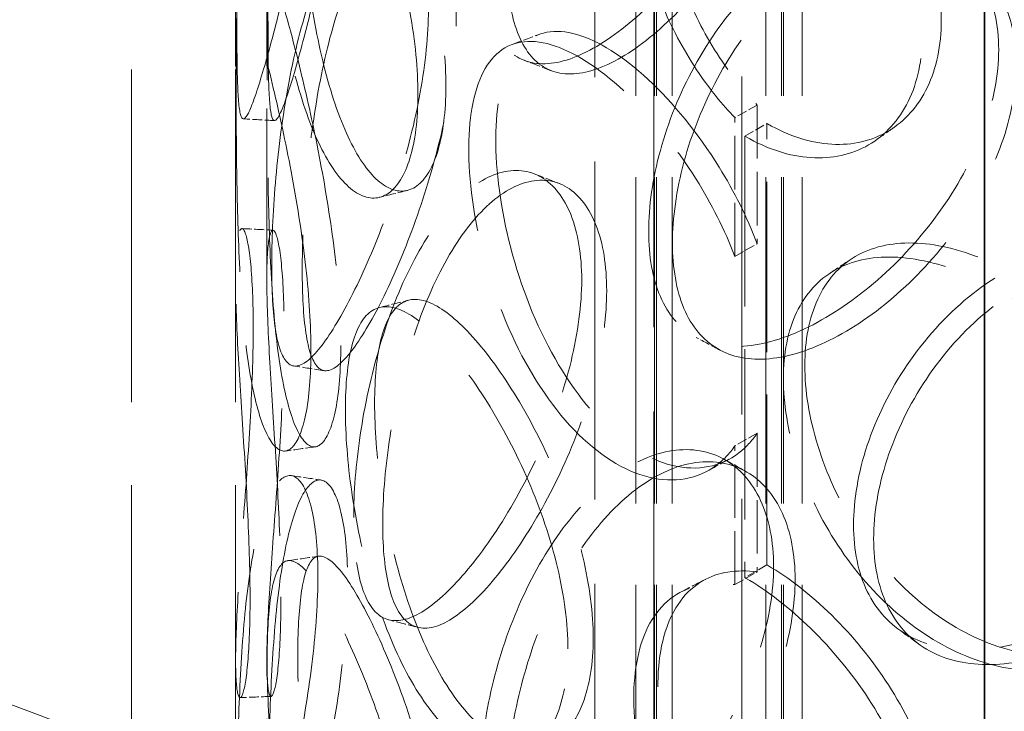
# Model space of a CAD drawing. Units: millimetres. Extents: x 0 to 6300, y 0 to 4455.
# Drawn here: x 4704 to 4798, y 2722 to 2789 of the extents above; entities that cross this region are included whole.
import ezdxf

# ---------------------------------------------------------------- set-up
doc = ezdxf.new("R2010")
doc.units = ezdxf.units.MM
doc.header["$LTSCALE"] = 15
doc.linetypes.add('DASHED', pattern=[0.2068, 0.1655, -0.0413])
doc.layers.add('Hidden (ISO)', color=1, linetype='DASHED', lineweight=18, true_color=0xff0000)
doc.layers.add('Visible (ISO)', color=7, linetype='Continuous', lineweight=35)

msp = doc.modelspace()

# ---------------------------------------------------------------- linework, layer by layer
at = {"layer": 'Hidden (ISO)', "ltscale": 13.09639}
for p, q in [((4773.122, 2669.473), (4773.122, 3730.919)), ((4773.122, 2669.473), (4773.122, 3730.919)), ((4764.637, 3726.02), (4764.637, 2664.574)), ((4758.98, 2661.308), (4758.98, 3722.754))]:
    msp.add_line(p, q, dxfattribs=at)
at = {"layer": 'Hidden (ISO)', "ltscale": 12.894906}
for p, q in [((4714.416, 2591.906), (4714.416, 3081.804)), ((4724.416, 2591.906), (4724.416, 3081.804))]:
    msp.add_line(p, q, dxfattribs=at)
at = {"layer": 'Hidden (ISO)', "ltscale": 12.637009}
for p, q in [((4762.916, 2585.374), (4762.916, 3065.474)), ((4764.716, 2585.374), (4764.716, 3065.474)), ((4764.916, 2585.374), (4764.916, 3065.474)), ((4766.416, 2585.374), (4766.416, 3065.474)), ((4775.416, 2585.374), (4775.416, 3065.474)), ((4776.916, 2585.374), (4776.916, 3065.474)), ((4777.116, 2585.374), (4777.116, 3065.474)), ((4778.916, 2585.374), (4778.916, 3065.474))]:
    msp.add_line(p, q, dxfattribs=at)
at = {"layer": 'Hidden (ISO)', "ltscale": 6.60658}
for p, q in [((4724.416, 2763.756), (4724.416, 2806.259)), ((4727.416, 2763.756), (4727.416, 2806.259)), ((4724.416, 2684.556), (4724.416, 2727.058)), ((4727.416, 2684.556), (4727.416, 2727.058))]:
    msp.add_line(p, q, dxfattribs=at)
at = {"layer": 'Hidden (ISO)', "ltscale": 0.380655}
for p, q in [((4774.586, 2780.497), (4772.447, 2779.283)), ((4773.405, 2777.496), (4775.526, 2778.72)), ((4772.447, 2765.94), (4774.586, 2767.154)), ((4774.586, 2748.924), (4772.447, 2747.71)), ((4772.447, 2734.368), (4774.586, 2735.582)), ((4775.526, 2736.263), (4773.405, 2735.038))]:
    msp.add_line(p, q, dxfattribs=at)
at = {"layer": 'Hidden (ISO)', "ltscale": 2.073867}
for p, q in [((4774.586, 2780.497), (4774.586, 2767.154)), ((4772.447, 2765.94), (4772.447, 2779.283)), ((4774.586, 2748.924), (4774.586, 2735.582)), ((4772.447, 2734.368), (4772.447, 2747.71))]:
    msp.add_line(p, q, dxfattribs=at)
at = {"layer": 'Hidden (ISO)', "ltscale": 6.599655}
for p, q in [((4775.526, 2736.263), (4775.526, 2778.72)), ((4773.405, 2777.496), (4773.405, 2735.038))]:
    msp.add_line(p, q, dxfattribs=at)
at = {"layer": 'Hidden (ISO)', "ltscale": 13.106099}
msp.add_ellipse((4411.083, 2460.45), major_axis=(-540, 0), ratio=0.57735, start_param=3.926991, end_param=5.959747, dxfattribs=at)
at = {"layer": 'Hidden (ISO)', "ltscale": 13.231266}
msp.add_ellipse((4411.083, 2450.652), major_axis=(-540, 0), ratio=0.57735, start_param=3.926991, end_param=6.283185, dxfattribs=at)
at = {"layer": 'Hidden (ISO)', "ltscale": 12.963374}
msp.add_ellipse((4411.083, 2460.45), major_axis=(-512, 0), ratio=0.57735, start_param=3.926991, end_param=6.283185, dxfattribs=at)
at = {"layer": 'Hidden (ISO)', "ltscale": 0.012592}
for centre, major_axis, start_param, end_param in [((4775.526, 2797.092), (11.25, -19.486), 5.497787, 5.502232), ((4773.405, 2795.867), (-11.25, 19.486), 2.356194, 2.360639), ((4775.526, 2717.891), (-11.25, 19.486), 5.493343, 5.497787), ((4773.405, 2716.667), (11.25, -19.486), 2.35175, 2.356194)]:
    msp.add_ellipse(centre, major_axis=major_axis, ratio=0.57735, start_param=start_param, end_param=end_param, dxfattribs=at)
at = {"layer": 'Hidden (ISO)', "ltscale": 12.984149}
msp.add_ellipse((4411.083, 2460.45), major_axis=(-500, 0), ratio=0.57735, start_param=3.926991, end_param=7.068583, dxfattribs=at)
at = {"layer": 'Hidden (ISO)', "ltscale": 11.444736}
for points in [[(4747.974, 2794.861), (4747.974, 2792.456), (4748.274, 2790.347), (4749.458, 2787.025), (4750.342, 2785.813), (4752.633, 2784.447), (4754.04, 2784.291), (4757.233, 2785.03), (4759.018, 2785.924), (4762.72, 2788.609), (4764.635, 2790.399), (4768.273, 2794.614), (4769.994, 2797.038), (4772.914, 2802.184), (4774.111, 2804.905), (4775.739, 2810.265), (4776.168, 2812.904), (4776.168, 2817.713), (4775.739, 2819.883), (4774.111, 2823.409), (4772.914, 2824.764), (4769.994, 2826.42), (4768.273, 2826.719), (4764.635, 2826.185), (4762.72, 2825.351), (4759.018, 2822.666), (4757.233, 2820.816), (4754.04, 2816.396), (4752.633, 2813.829), (4750.342, 2808.393), (4749.458, 2805.529), (4748.274, 2799.964), (4747.974, 2797.266), (4747.974, 2794.861)], [(4724.534, 2788.637), (4724.534, 2786.233), (4724.554, 2784.17), (4724.662, 2781.038), (4724.753, 2779.971), (4725.078, 2778.989), (4725.313, 2779.075), (4725.977, 2780.382), (4726.407, 2781.601), (4727.431, 2784.982), (4728.024, 2787.141), (4729.249, 2792.072), (4729.878, 2794.842), (4730.995, 2800.582), (4731.48, 2803.55), (4732.148, 2809.249), (4732.33, 2811.978), (4732.33, 2816.787), (4732.148, 2818.866), (4731.48, 2822.055), (4730.995, 2823.162), (4729.878, 2824.224), (4729.249, 2824.177), (4728.024, 2822.927), (4727.431, 2821.724), (4726.407, 2818.344), (4725.977, 2816.168), (4725.313, 2811.18), (4725.078, 2808.371), (4724.753, 2802.55), (4724.662, 2799.542), (4724.554, 2793.787), (4724.534, 2791.042), (4724.534, 2788.637)], [(4741.954, 2781.528), (4741.954, 2779.123), (4741.688, 2777.024), (4740.696, 2773.762), (4739.971, 2772.601), (4738.25, 2771.414), (4737.256, 2771.389), (4735.229, 2772.495), (4734.199, 2773.626), (4732.294, 2776.876), (4731.421, 2778.994), (4729.934, 2783.887), (4729.319, 2786.659), (4728.359, 2792.422), (4728.013, 2795.411), (4727.559, 2801.141), (4727.45, 2803.88), (4727.45, 2808.69), (4727.559, 2810.758), (4728.013, 2813.915), (4728.359, 2815.002), (4729.319, 2816.041), (4729.934, 2815.992), (4731.421, 2814.78), (4732.294, 2813.619), (4734.199, 2810.368), (4735.229, 2808.281), (4737.256, 2803.494), (4738.25, 2800.796), (4739.971, 2795.181), (4740.696, 2792.266), (4741.688, 2786.641), (4741.954, 2783.932), (4741.954, 2781.528)], [(4727.888, 2764.995), (4727.888, 2762.59), (4728.005, 2760.521), (4728.489, 2757.361), (4728.857, 2756.271), (4729.871, 2755.225), (4730.519, 2755.269), (4732.076, 2756.468), (4732.987, 2757.623), (4734.967, 2760.859), (4736.034, 2762.938), (4738.129, 2767.71), (4739.154, 2770.4), (4740.926, 2776.001), (4741.671, 2778.91), (4742.69, 2784.527), (4742.963, 2787.234), (4742.963, 2792.044), (4742.69, 2794.145), (4741.671, 2797.414), (4740.926, 2798.581), (4739.154, 2799.781), (4738.129, 2799.815), (4736.034, 2798.724), (4734.967, 2797.601), (4732.987, 2794.366), (4732.076, 2792.254), (4730.519, 2787.374), (4729.871, 2784.607), (4728.857, 2778.851), (4728.489, 2775.865), (4728.005, 2770.138), (4727.888, 2767.4), (4727.888, 2764.995)], [(4764.152, 2768.344), (4764.152, 2765.939), (4764.532, 2763.797), (4766.021, 2760.346), (4767.13, 2759.039), (4769.973, 2757.425), (4771.707, 2757.118), (4775.596, 2757.516), (4777.75, 2758.22), (4782.171, 2760.514), (4784.436, 2762.103), (4788.705, 2765.937), (4790.706, 2768.182), (4794.087, 2773.024), (4795.464, 2775.621), (4797.332, 2780.814), (4797.822, 2783.408), (4797.822, 2788.218), (4797.332, 2790.431), (4795.464, 2794.126), (4794.087, 2795.604), (4790.706, 2797.564), (4788.705, 2798.042), (4784.436, 2797.889), (4782.171, 2797.256), (4777.75, 2794.962), (4775.596, 2793.302), (4771.707, 2789.223), (4769.973, 2786.807), (4767.13, 2781.619), (4766.021, 2778.85), (4764.532, 2773.414), (4764.152, 2770.749), (4764.152, 2768.344)], [(4731.666, 2756.865), (4731.666, 2754.46), (4731.491, 2752.382), (4730.852, 2749.199), (4730.389, 2748.095), (4729.326, 2747.042), (4728.729, 2747.093), (4727.576, 2748.352), (4727.021, 2749.56), (4726.076, 2752.948), (4725.685, 2755.127), (4725.094, 2760.119), (4724.892, 2762.93), (4724.624, 2768.753), (4724.555, 2771.762), (4724.477, 2777.518), (4724.465, 2780.262), (4724.465, 2785.072), (4724.477, 2787.135), (4724.555, 2790.266), (4724.624, 2791.333), (4724.892, 2792.312), (4725.094, 2792.224), (4725.685, 2790.913), (4726.076, 2789.69), (4727.021, 2786.302), (4727.576, 2784.138), (4728.729, 2779.198), (4729.326, 2776.424), (4730.389, 2770.675), (4730.852, 2767.703), (4731.491, 2761.999), (4731.666, 2759.269), (4731.666, 2756.865)], [(4735.774, 2740.812), (4735.774, 2738.407), (4735.985, 2736.322), (4736.831, 2733.097), (4737.466, 2731.959), (4739.141, 2730.784), (4740.183, 2730.746), (4742.592, 2731.755), (4743.959, 2732.8), (4746.839, 2735.802), (4748.351, 2737.757), (4751.258, 2742.287), (4752.65, 2744.861), (4755.029, 2750.262), (4756.013, 2753.088), (4757.356, 2758.592), (4757.711, 2761.268), (4757.711, 2766.078), (4757.356, 2768.209), (4756.013, 2771.592), (4755.029, 2772.842), (4752.65, 2774.243), (4751.258, 2774.392), (4748.351, 2773.543), (4746.839, 2772.544), (4743.959, 2769.543), (4742.592, 2767.541), (4740.183, 2762.851), (4739.141, 2760.166), (4737.466, 2754.539), (4736.831, 2751.602), (4735.985, 2745.939), (4735.774, 2743.216), (4735.774, 2740.812)], [(4725.805, 2732.979), (4725.805, 2730.575), (4725.726, 2728.509), (4725.457, 2725.369), (4725.269, 2724.297), (4724.894, 2723.313), (4724.711, 2723.402), (4724.463, 2724.729), (4724.4, 2725.966), (4724.44, 2729.397), (4724.542, 2731.59), (4724.864, 2736.595), (4725.08, 2739.406), (4725.511, 2745.221), (4725.721, 2748.223), (4726.021, 2753.968), (4726.107, 2756.709), (4726.107, 2761.519), (4726.021, 2763.585), (4725.721, 2766.727), (4725.511, 2767.801), (4725.08, 2768.788), (4724.864, 2768.7), (4724.542, 2767.376), (4724.44, 2766.14), (4724.4, 2762.708), (4724.463, 2760.515), (4724.711, 2755.507), (4724.894, 2752.695), (4725.269, 2746.877), (4725.457, 2743.874), (4725.726, 2738.126), (4725.805, 2735.384), (4725.805, 2732.979)], [(4783.86, 2740.099), (4783.86, 2737.694), (4784.309, 2735.512), (4786.062, 2731.905), (4787.366, 2730.482), (4790.683, 2728.571), (4792.695, 2728.084), (4797.173, 2728.079), (4799.636, 2728.561), (4804.654, 2730.4), (4807.206, 2731.757), (4811.989, 2735.155), (4814.216, 2737.197), (4817.963, 2741.696), (4819.481, 2744.154), (4821.539, 2749.157), (4822.077, 2751.701), (4822.077, 2756.511), (4821.539, 2758.774), (4819.481, 2762.658), (4817.963, 2764.276), (4814.216, 2766.578), (4811.989, 2767.26), (4807.206, 2767.543), (4804.654, 2767.142), (4799.636, 2765.303), (4797.173, 2763.865), (4792.695, 2760.189), (4790.683, 2757.953), (4787.366, 2753.062), (4786.062, 2750.409), (4784.309, 2745.129), (4783.86, 2742.504), (4783.86, 2740.099)], [(4813.968, 2739.011), (4813.968, 2736.606), (4813.444, 2734.36), (4811.442, 2730.539), (4809.965, 2728.968), (4806.326, 2726.78), (4804.165, 2726.167), (4799.535, 2726.031), (4797.069, 2726.51), (4792.23, 2728.502), (4789.86, 2730.015), (4785.56, 2733.828), (4783.632, 2736.126), (4780.46, 2741.118), (4779.215, 2743.81), (4777.543, 2749.144), (4777.115, 2751.783), (4777.115, 2756.592), (4777.543, 2758.761), (4779.215, 2762.314), (4780.46, 2763.698), (4783.632, 2765.507), (4785.56, 2765.933), (4789.86, 2765.801), (4792.23, 2765.245), (4797.069, 2763.252), (4799.535, 2761.817), (4804.165, 2758.272), (4806.326, 2756.162), (4809.965, 2751.548), (4811.442, 2749.043), (4813.444, 2743.977), (4813.968, 2741.416), (4813.968, 2739.011)], [(4756.386, 2728.181), (4756.386, 2725.776), (4756.036, 2723.647), (4754.719, 2720.274), (4753.753, 2719.032), (4751.42, 2717.65), (4750.056, 2717.511), (4747.212, 2718.382), (4745.734, 2719.392), (4742.923, 2722.416), (4741.592, 2724.428), (4739.249, 2729.136), (4738.238, 2731.83), (4736.614, 2737.469), (4736, 2740.411), (4735.183, 2746.08), (4734.979, 2748.804), (4734.979, 2753.614), (4735.183, 2755.697), (4736, 2758.915), (4736.614, 2760.049), (4738.238, 2761.211), (4739.249, 2761.241), (4741.592, 2760.214), (4742.923, 2759.158), (4745.734, 2756.135), (4747.212, 2754.168), (4750.056, 2749.616), (4751.42, 2747.031), (4753.753, 2741.612), (4754.719, 2738.778), (4756.036, 2733.264), (4756.386, 2730.586), (4756.386, 2728.181)], [(4747.974, 2715.661), (4747.974, 2713.256), (4748.274, 2711.146), (4749.458, 2707.825), (4750.342, 2706.613), (4752.633, 2705.247), (4754.04, 2705.091), (4757.233, 2705.83), (4759.018, 2706.724), (4762.72, 2709.408), (4764.635, 2711.199), (4768.273, 2715.414), (4769.994, 2717.838), (4772.914, 2722.984), (4774.111, 2725.705), (4775.739, 2731.065), (4776.168, 2733.704), (4776.168, 2738.513), (4775.739, 2740.683), (4774.111, 2744.209), (4772.914, 2745.564), (4769.994, 2747.219), (4768.273, 2747.519), (4764.635, 2746.985), (4762.72, 2746.151), (4759.018, 2743.466), (4757.233, 2741.616), (4754.04, 2737.196), (4752.633, 2734.628), (4750.342, 2729.193), (4749.458, 2726.329), (4748.274, 2720.764), (4747.974, 2718.066), (4747.974, 2715.661)], [(4724.534, 2709.437), (4724.534, 2707.033), (4724.554, 2704.97), (4724.662, 2701.838), (4724.753, 2700.77), (4725.078, 2699.789), (4725.313, 2699.875), (4725.977, 2701.182), (4726.407, 2702.401), (4727.431, 2705.781), (4728.024, 2707.941), (4729.249, 2712.872), (4729.878, 2715.642), (4730.995, 2721.382), (4731.48, 2724.35), (4732.148, 2730.049), (4732.33, 2732.777), (4732.33, 2737.587), (4732.148, 2739.666), (4731.48, 2742.854), (4730.995, 2743.962), (4729.878, 2745.023), (4729.249, 2744.977), (4728.024, 2743.727), (4727.431, 2742.524), (4726.407, 2739.143), (4725.977, 2736.968), (4725.313, 2731.98), (4725.078, 2729.17), (4724.753, 2723.35), (4724.662, 2720.342), (4724.554, 2714.587), (4724.534, 2711.842), (4724.534, 2709.437)], [(4741.954, 2702.327), (4741.954, 2699.923), (4741.688, 2697.824), (4740.696, 2694.562), (4739.971, 2693.401), (4738.25, 2692.214), (4737.256, 2692.188), (4735.229, 2693.294), (4734.199, 2694.426), (4732.294, 2697.676), (4731.421, 2699.794), (4729.934, 2704.687), (4729.319, 2707.459), (4728.359, 2713.222), (4728.013, 2716.211), (4727.559, 2721.941), (4727.45, 2724.68), (4727.45, 2729.49), (4727.559, 2731.558), (4728.013, 2734.715), (4728.359, 2735.802), (4729.319, 2736.84), (4729.934, 2736.792), (4731.421, 2735.58), (4732.294, 2734.419), (4734.199, 2731.168), (4735.229, 2729.08), (4737.256, 2724.293), (4738.25, 2721.595), (4739.971, 2715.981), (4740.696, 2713.066), (4741.688, 2707.441), (4741.954, 2704.732), (4741.954, 2702.327)]]:
    msp.add_open_spline(points, degree=3, knots=[-1, -1, -1, -1, -0.9375, -0.9375, -0.875, -0.875, -0.8125, -0.8125, -0.75, -0.75, -0.6875, -0.6875, -0.625, -0.625, -0.5625, -0.5625, -0.5, -0.5, -0.4375, -0.4375, -0.375, -0.375, -0.3125, -0.3125, -0.25, -0.25, -0.1875, -0.1875, -0.125, -0.125, -0.0625, -0.0625, 0, 0, 0, 0], dxfattribs=at)
at = {"layer": 'Hidden (ISO)', "ltscale": 15.122382}
for points in [[(4750.553, 2793.975), (4750.553, 2796.38), (4750.847, 2799.073), (4752.009, 2804.618), (4752.878, 2807.467), (4755.128, 2812.866), (4756.51, 2815.412), (4759.645, 2819.786), (4761.399, 2821.611), (4765.034, 2824.248), (4766.915, 2825.058), (4770.488, 2825.55), (4772.177, 2825.232), (4775.045, 2823.545), (4776.221, 2822.178), (4777.82, 2818.635), (4778.241, 2816.461), (4778.241, 2811.652), (4777.82, 2809.018), (4776.221, 2803.673), (4775.045, 2800.965), (4772.177, 2795.85), (4770.488, 2793.445), (4766.915, 2789.272), (4765.034, 2787.506), (4761.399, 2784.869), (4759.645, 2784), (4756.51, 2783.307), (4755.128, 2783.485), (4752.878, 2784.888), (4752.009, 2786.114), (4750.847, 2789.456), (4750.553, 2791.571), (4750.553, 2793.975)], [(4727.532, 2788.572), (4727.532, 2790.977), (4727.551, 2793.716), (4727.658, 2799.448), (4727.747, 2802.438), (4728.066, 2808.215), (4728.297, 2810.999), (4728.949, 2815.93), (4729.371, 2818.076), (4730.377, 2821.395), (4730.959, 2822.568), (4732.162, 2823.763), (4732.781, 2823.784), (4733.877, 2822.681), (4734.353, 2821.557), (4735.01, 2818.346), (4735.189, 2816.261), (4735.189, 2811.451), (4735.01, 2808.729), (4734.353, 2803.053), (4733.877, 2800.101), (4732.781, 2794.403), (4732.162, 2791.658), (4730.959, 2786.782), (4730.377, 2784.653), (4729.371, 2781.333), (4728.949, 2780.144), (4728.297, 2778.894), (4728.066, 2778.834), (4727.747, 2779.859), (4727.658, 2780.944), (4727.551, 2784.099), (4727.532, 2786.168), (4727.532, 2788.572)], [(4744.64, 2782.299), (4744.64, 2784.704), (4744.379, 2787.407), (4743.404, 2793.011), (4742.693, 2795.91), (4741.002, 2801.485), (4740.026, 2804.159), (4738.036, 2808.894), (4737.024, 2810.952), (4735.153, 2814.145), (4734.296, 2815.277), (4732.835, 2816.434), (4732.231, 2816.457), (4731.289, 2815.376), (4730.949, 2814.272), (4730.503, 2811.093), (4730.396, 2809.018), (4730.396, 2804.209), (4730.503, 2801.475), (4730.949, 2795.768), (4731.289, 2792.796), (4732.231, 2787.075), (4732.835, 2784.329), (4734.296, 2779.491), (4735.153, 2777.402), (4737.024, 2774.21), (4738.036, 2773.107), (4740.026, 2772.054), (4741.002, 2772.103), (4742.693, 2773.33), (4743.404, 2774.507), (4744.379, 2777.79), (4744.64, 2779.894), (4744.64, 2782.299)], [(4730.826, 2764.644), (4730.826, 2767.049), (4730.941, 2769.781), (4731.416, 2775.485), (4731.777, 2778.454), (4732.773, 2784.168), (4733.409, 2786.91), (4734.939, 2791.736), (4735.834, 2793.818), (4737.778, 2796.996), (4738.826, 2798.09), (4740.883, 2799.128), (4741.89, 2799.071), (4743.63, 2797.831), (4744.362, 2796.648), (4745.363, 2793.358), (4745.631, 2791.251), (4745.631, 2786.442), (4745.363, 2783.741), (4744.362, 2778.144), (4743.63, 2775.251), (4741.89, 2769.689), (4740.883, 2767.023), (4738.826, 2762.304), (4737.778, 2760.253), (4735.834, 2757.075), (4734.939, 2755.95), (4733.409, 2754.805), (4732.773, 2754.786), (4731.777, 2755.874), (4731.416, 2756.981), (4730.941, 2760.164), (4730.826, 2762.24), (4730.826, 2764.644)], [(4766.44, 2767.224), (4766.44, 2769.629), (4766.813, 2772.289), (4768.275, 2777.708), (4769.365, 2780.463), (4772.157, 2785.619), (4773.86, 2788.017), (4777.679, 2792.056), (4779.795, 2793.695), (4784.136, 2795.947), (4786.361, 2796.56), (4790.554, 2796.678), (4792.519, 2796.183), (4795.839, 2794.198), (4797.191, 2792.71), (4799.026, 2789.002), (4799.508, 2786.785), (4799.508, 2781.975), (4799.026, 2779.384), (4797.191, 2774.205), (4795.839, 2771.618), (4792.519, 2766.802), (4790.554, 2764.573), (4786.361, 2760.774), (4784.136, 2759.205), (4779.795, 2756.952), (4777.679, 2756.27), (4773.86, 2755.912), (4772.157, 2756.238), (4769.365, 2757.883), (4768.275, 2759.204), (4766.813, 2762.672), (4766.44, 2764.819), (4766.44, 2767.224)], [(4734.536, 2757.369), (4734.536, 2759.774), (4734.364, 2762.497), (4733.736, 2768.179), (4733.282, 2771.134), (4732.238, 2776.84), (4731.652, 2779.59), (4730.519, 2784.474), (4729.975, 2786.608), (4729.046, 2789.935), (4728.663, 2791.127), (4728.082, 2792.382), (4727.884, 2792.444), (4727.62, 2791.422), (4727.553, 2790.337), (4727.476, 2787.183), (4727.464, 2785.114), (4727.464, 2780.304), (4727.476, 2777.566), (4727.553, 2771.833), (4727.62, 2768.842), (4727.884, 2763.063), (4728.082, 2760.277), (4728.663, 2755.341), (4729.046, 2753.193), (4729.975, 2749.866), (4730.519, 2748.688), (4731.652, 2747.485), (4732.238, 2747.459), (4733.282, 2748.554), (4733.736, 2749.674), (4734.364, 2752.88), (4734.536, 2754.964), (4734.536, 2757.369)], [(4738.571, 2740.185), (4738.571, 2742.59), (4738.778, 2745.306), (4739.608, 2750.947), (4740.232, 2753.869), (4741.878, 2759.455), (4742.901, 2762.117), (4745.266, 2766.756), (4746.609, 2768.73), (4749.438, 2771.678), (4750.923, 2772.65), (4753.777, 2773.451), (4755.144, 2773.28), (4757.481, 2771.844), (4758.448, 2770.58), (4759.766, 2767.178), (4760.115, 2765.041), (4760.115, 2760.232), (4759.766, 2757.561), (4758.448, 2752.076), (4757.481, 2749.264), (4755.144, 2743.899), (4753.777, 2741.347), (4750.923, 2736.864), (4749.438, 2734.936), (4746.609, 2731.988), (4745.266, 2730.97), (4742.901, 2730.012), (4741.878, 2730.073), (4740.232, 2731.289), (4739.608, 2732.443), (4738.778, 2735.689), (4738.571, 2737.78), (4738.571, 2740.185)], [(4728.78, 2733.202), (4728.78, 2735.607), (4728.703, 2738.343), (4728.439, 2744.067), (4728.253, 2747.053), (4727.886, 2752.827), (4727.706, 2755.613), (4727.462, 2760.564), (4727.4, 2762.727), (4727.439, 2766.097), (4727.54, 2767.303), (4727.856, 2768.571), (4728.069, 2768.632), (4728.491, 2767.602), (4728.698, 2766.511), (4728.992, 2763.346), (4729.077, 2761.273), (4729.077, 2756.464), (4728.992, 2753.728), (4728.698, 2748.007), (4728.491, 2745.022), (4728.069, 2739.25), (4727.856, 2736.466), (4727.54, 2731.517), (4727.439, 2729.355), (4727.4, 2725.985), (4727.462, 2724.778), (4727.706, 2723.509), (4727.886, 2723.446), (4728.253, 2724.473), (4728.439, 2725.563), (4728.703, 2728.725), (4728.78, 2730.797), (4728.78, 2733.202)], [(4815.364, 2740.544), (4815.364, 2742.949), (4814.849, 2745.507), (4812.883, 2750.562), (4811.433, 2753.058), (4807.859, 2757.651), (4805.737, 2759.747), (4801.19, 2763.262), (4798.768, 2764.68), (4794.015, 2766.637), (4791.688, 2767.175), (4787.465, 2767.272), (4785.572, 2766.829), (4782.456, 2764.991), (4781.234, 2763.596), (4779.592, 2760.027), (4779.171, 2757.854), (4779.171, 2753.044), (4779.592, 2750.409), (4781.234, 2745.092), (4782.456, 2742.411), (4785.572, 2737.447), (4787.465, 2735.167), (4791.688, 2731.389), (4794.015, 2729.895), (4798.768, 2727.938), (4801.19, 2727.476), (4805.737, 2727.642), (4807.859, 2728.269), (4811.433, 2730.478), (4812.883, 2732.058), (4814.849, 2735.89), (4815.364, 2738.139), (4815.364, 2740.544)], [(4785.795, 2738.776), (4785.795, 2741.18), (4786.237, 2743.802), (4787.958, 2749.067), (4789.239, 2751.708), (4792.496, 2756.573), (4794.472, 2758.793), (4798.869, 2762.437), (4801.289, 2763.857), (4806.217, 2765.663), (4808.723, 2766.048), (4813.42, 2765.738), (4815.607, 2765.044), (4819.288, 2762.722), (4820.778, 2761.096), (4822.799, 2757.202), (4823.328, 2754.937), (4823.328, 2750.127), (4822.799, 2747.585), (4820.778, 2742.592), (4819.288, 2740.142), (4815.607, 2735.662), (4813.42, 2733.633), (4808.723, 2730.262), (4806.217, 2728.921), (4801.289, 2727.115), (4798.869, 2726.651), (4794.472, 2726.688), (4792.496, 2727.191), (4789.239, 2729.128), (4787.958, 2730.563), (4786.237, 2734.184), (4785.795, 2736.371), (4785.795, 2738.776)], [(4758.813, 2729.199), (4758.813, 2731.603), (4758.47, 2734.277), (4757.176, 2739.772), (4756.227, 2742.591), (4753.936, 2747.974), (4752.597, 2750.537), (4749.804, 2755.041), (4748.352, 2756.981), (4745.592, 2759.95), (4744.284, 2760.979), (4741.984, 2761.954), (4740.99, 2761.901), (4739.396, 2760.698), (4738.792, 2759.548), (4737.99, 2756.309), (4737.79, 2754.219), (4737.79, 2749.41), (4737.99, 2746.691), (4738.792, 2741.044), (4739.396, 2738.118), (4740.99, 2732.519), (4741.984, 2729.849), (4744.284, 2725.193), (4745.592, 2723.208), (4748.352, 2720.239), (4749.804, 2719.255), (4752.597, 2718.432), (4753.936, 2718.593), (4756.227, 2720.011), (4757.176, 2721.268), (4758.47, 2724.66), (4758.813, 2726.794), (4758.813, 2729.199)], [(4750.553, 2714.775), (4750.553, 2717.18), (4750.847, 2719.873), (4752.009, 2725.418), (4752.878, 2728.267), (4755.128, 2733.666), (4756.51, 2736.212), (4759.645, 2740.586), (4761.399, 2742.411), (4765.034, 2745.048), (4766.915, 2745.858), (4770.488, 2746.35), (4772.177, 2746.032), (4775.045, 2744.345), (4776.221, 2742.977), (4777.82, 2739.435), (4778.241, 2737.261), (4778.241, 2732.452), (4777.82, 2729.818), (4776.221, 2724.473), (4775.045, 2721.765), (4772.177, 2716.65), (4770.488, 2714.245), (4766.915, 2710.072), (4765.034, 2708.306), (4761.399, 2705.669), (4759.645, 2704.8), (4756.51, 2704.107), (4755.128, 2704.284), (4752.878, 2705.687), (4752.009, 2706.913), (4750.847, 2710.255), (4750.553, 2712.371), (4750.553, 2714.775)], [(4727.532, 2709.372), (4727.532, 2711.777), (4727.551, 2714.516), (4727.658, 2720.247), (4727.747, 2723.238), (4728.066, 2729.015), (4728.297, 2731.799), (4728.949, 2736.73), (4729.371, 2738.875), (4730.377, 2742.195), (4730.959, 2743.368), (4732.162, 2744.563), (4732.781, 2744.584), (4733.877, 2743.481), (4734.353, 2742.357), (4735.01, 2739.146), (4735.189, 2737.061), (4735.189, 2732.251), (4735.01, 2729.529), (4734.353, 2723.852), (4733.877, 2720.901), (4732.781, 2715.202), (4732.162, 2712.458), (4730.959, 2707.582), (4730.377, 2705.453), (4729.371, 2702.133), (4728.949, 2700.944), (4728.297, 2699.694), (4728.066, 2699.633), (4727.747, 2700.658), (4727.658, 2701.743), (4727.551, 2704.899), (4727.532, 2706.968), (4727.532, 2709.372)], [(4744.64, 2703.099), (4744.64, 2705.504), (4744.379, 2708.207), (4743.404, 2713.811), (4742.693, 2716.71), (4741.002, 2722.285), (4740.026, 2724.959), (4738.036, 2729.693), (4737.024, 2731.752), (4735.153, 2734.944), (4734.296, 2736.077), (4732.835, 2737.233), (4732.231, 2737.257), (4731.289, 2736.176), (4730.949, 2735.072), (4730.503, 2731.892), (4730.396, 2729.818), (4730.396, 2725.008), (4730.503, 2722.275), (4730.949, 2716.568), (4731.289, 2713.596), (4732.231, 2707.875), (4732.835, 2705.129), (4734.296, 2700.291), (4735.153, 2698.202), (4737.024, 2695.01), (4738.036, 2693.907), (4740.026, 2692.854), (4741.002, 2692.903), (4742.693, 2694.13), (4743.404, 2695.307), (4744.379, 2698.59), (4744.64, 2700.694), (4744.64, 2703.099)]]:
    msp.add_open_spline(points, degree=3, knots=[0, 0, 0, 0, 0.0625, 0.0625, 0.125, 0.125, 0.1875, 0.1875, 0.25, 0.25, 0.3125, 0.3125, 0.375, 0.375, 0.4375, 0.4375, 0.5, 0.5, 0.5625, 0.5625, 0.625, 0.625, 0.6875, 0.6875, 0.75, 0.75, 0.8125, 0.8125, 0.875, 0.875, 0.9375, 0.9375, 1, 1, 1, 1], dxfattribs=at)
at = {"layer": 'Hidden (ISO)', "ltscale": 6.847947}
for points in [[(4774.586, 2814.782), (4772.602, 2815.047), (4770.828, 2814.77), (4767.696, 2812.991), (4766.456, 2811.29), (4765.035, 2806.725), (4764.853, 2803.863), (4765.568, 2797.6), (4766.466, 2794.204), (4768.768, 2788.763), (4769.902, 2786.646), (4772.238, 2783.177), (4773.373, 2781.76), (4774.586, 2780.497)], [(4774.586, 2735.582), (4772.602, 2735.846), (4770.828, 2735.57), (4767.696, 2733.791), (4766.456, 2732.09), (4765.035, 2727.525), (4764.853, 2724.663), (4765.568, 2718.399), (4766.466, 2715.004), (4768.768, 2709.563), (4769.902, 2707.446), (4772.238, 2703.977), (4773.373, 2702.56), (4774.586, 2701.297)]]:
    msp.add_open_spline(points, degree=3, knots=[0.0268083, 0.0268083, 0.0268083, 0.0268083, 0.1875, 0.1875, 0.375, 0.375, 0.5625, 0.5625, 0.75, 0.75, 0.875, 0.875, 0.9731917, 0.9731917, 0.9731917, 0.9731917], dxfattribs=at)
at = {"layer": 'Hidden (ISO)', "ltscale": 11.309846}
for points in [[(4775.597, 2778.68), (4777.655, 2777.502), (4779.767, 2776.835), (4783.756, 2776.609), (4785.629, 2777.05), (4788.796, 2778.939), (4790.088, 2780.386), (4791.842, 2784.032), (4792.303, 2786.229), (4792.303, 2791.025), (4791.842, 2793.622), (4790.088, 2798.842), (4788.796, 2801.463), (4785.629, 2806.371), (4783.756, 2808.657), (4779.767, 2812.583), (4777.655, 2814.223), (4775.597, 2815.422)], [(4775.597, 2699.48), (4777.655, 2698.302), (4779.767, 2697.635), (4783.756, 2697.409), (4785.629, 2697.849), (4788.796, 2699.739), (4790.088, 2701.186), (4791.842, 2704.832), (4792.303, 2707.028), (4792.303, 2711.824), (4791.842, 2714.422), (4790.088, 2719.642), (4788.796, 2722.263), (4785.629, 2727.171), (4783.756, 2729.457), (4779.767, 2733.383), (4777.655, 2735.023), (4775.597, 2736.222)]]:
    msp.add_open_spline(points, degree=3, knots=[0, 0, 0, 0, 0.125, 0.125, 0.25, 0.25, 0.375, 0.375, 0.5, 0.5, 0.625, 0.625, 0.75, 0.75, 0.875, 0.875, 1, 1, 1, 1], dxfattribs=at)
at = {"layer": 'Hidden (ISO)', "ltscale": 11.412213}
for points in [[(4773.476, 2814.197), (4775.571, 2812.977), (4777.722, 2811.316), (4781.783, 2807.352), (4783.691, 2805.049), (4786.916, 2800.114), (4788.231, 2797.482), (4790.017, 2792.247), (4790.486, 2789.646), (4790.486, 2784.85), (4790.017, 2782.657), (4788.231, 2779.026), (4786.916, 2777.59), (4783.691, 2775.727), (4781.783, 2775.303), (4777.722, 2775.567), (4775.571, 2776.256), (4773.476, 2777.455)], [(4773.476, 2734.997), (4775.571, 2733.776), (4777.722, 2732.116), (4781.783, 2728.152), (4783.691, 2725.849), (4786.916, 2720.914), (4788.231, 2718.282), (4790.017, 2713.047), (4790.486, 2710.446), (4790.486, 2705.65), (4790.017, 2703.457), (4788.231, 2699.826), (4786.916, 2698.389), (4783.691, 2696.527), (4781.783, 2696.103), (4777.722, 2696.367), (4775.571, 2697.056), (4773.476, 2698.255)]]:
    msp.add_open_spline(points, degree=3, knots=[-1, -1, -1, -1, -0.875, -0.875, -0.75, -0.75, -0.625, -0.625, -0.5, -0.5, -0.375, -0.375, -0.25, -0.25, -0.125, -0.125, 0, 0, 0, 0], dxfattribs=at)
at = {"layer": 'Hidden (ISO)', "ltscale": 6.892709}
for points in [[(4772.447, 2779.283), (4771.212, 2780.559), (4770.055, 2781.989), (4767.677, 2785.484), (4766.522, 2787.614), (4764.178, 2793.084), (4763.264, 2796.49), (4762.536, 2802.763), (4762.721, 2805.623), (4764.168, 2810.17), (4765.431, 2811.855), (4768.62, 2813.598), (4770.426, 2813.854), (4772.447, 2813.568)], [(4772.447, 2700.083), (4771.212, 2701.359), (4770.055, 2702.789), (4767.677, 2706.284), (4766.522, 2708.414), (4764.178, 2713.884), (4763.264, 2717.29), (4762.536, 2723.563), (4762.721, 2726.422), (4764.168, 2730.97), (4765.431, 2732.655), (4768.62, 2734.397), (4770.426, 2734.654), (4772.447, 2734.368)]]:
    msp.add_open_spline(points, degree=3, knots=[-0.9731917, -0.9731917, -0.9731917, -0.9731917, -0.875, -0.875, -0.75, -0.75, -0.5625, -0.5625, -0.375, -0.375, -0.1875, -0.1875, -0.0268083, -0.0268083, -0.0268083, -0.0268083], dxfattribs=at)
at = {"layer": 'Hidden (ISO)', "ltscale": 12.613032}
msp.add_open_spline([(4774.586, 2767.154), (4773.627, 2769.682), (4772.374, 2772.19), (4768.895, 2777.804), (4766.493, 2780.733), (4761.693, 2785.181), (4759.304, 2786.694), (4755.149, 2787.885), (4753.383, 2787.559), (4750.783, 2785.084), (4749.944, 2782.936), (4749.276, 2777.33), (4749.445, 2773.879), (4750.775, 2766.585), (4751.94, 2762.752), (4755.123, 2755.77), (4757.145, 2752.631), (4761.645, 2747.929), (4764.119, 2746.374), (4768.84, 2745.256), (4771.076, 2745.693), (4773.486, 2747.543), (4774.078, 2748.178), (4774.586, 2748.924)], degree=3, knots=[0.0270459, 0.0270459, 0.0270459, 0.0270459, 0.09375, 0.09375, 0.1875, 0.1875, 0.28125, 0.28125, 0.375, 0.375, 0.46875, 0.46875, 0.5625, 0.5625, 0.65625, 0.65625, 0.75, 0.75, 0.84375, 0.84375, 0.9375, 0.9375, 0.9729541, 0.9729541, 0.9729541, 0.9729541], dxfattribs=at)
at = {"layer": 'Hidden (ISO)', "ltscale": 12.746435}
msp.add_open_spline([(4772.447, 2747.71), (4771.929, 2746.97), (4771.326, 2746.341), (4768.872, 2744.518), (4766.595, 2744.106), (4761.789, 2745.283), (4759.269, 2746.871), (4754.687, 2751.637), (4752.628, 2754.807), (4749.387, 2761.842), (4748.201, 2765.695), (4746.846, 2773.013), (4746.674, 2776.468), (4747.355, 2782.061), (4748.209, 2784.194), (4750.857, 2786.625), (4752.655, 2786.922), (4756.886, 2785.668), (4759.318, 2784.122), (4764.205, 2779.612), (4766.652, 2776.653), (4770.194, 2771), (4771.47, 2768.478), (4772.447, 2765.94)], degree=3, knots=[-0.9729541, -0.9729541, -0.9729541, -0.9729541, -0.9375, -0.9375, -0.84375, -0.84375, -0.75, -0.75, -0.65625, -0.65625, -0.5625, -0.5625, -0.46875, -0.46875, -0.375, -0.375, -0.28125, -0.28125, -0.1875, -0.1875, -0.09375, -0.09375, -0.0270459, -0.0270459, -0.0270459, -0.0270459], dxfattribs=at)
at = {"layer": 'Hidden (ISO)', "ltscale": 0.38145}
msp.add_open_spline([(4751.017, 2786.325), (4751.885, 2786.647), (4752.752, 2786.969), (4753.62, 2787.292)], degree=3, dxfattribs=at)
at = {"layer": 'Hidden (ISO)', "ltscale": 0.381451}
msp.add_open_spline([(4754.782, 2783.799), (4753.921, 2784.128), (4753.06, 2784.457), (4752.198, 2784.786)], degree=3, dxfattribs=at)
at = {"layer": 'Hidden (ISO)', "ltscale": 0.381426}
msp.add_open_spline([(4728.159, 2779), (4727.159, 2779.055), (4726.158, 2779.11), (4725.158, 2779.165)], degree=3, dxfattribs=at)
at = {"layer": 'Hidden (ISO)', "ltscale": 0.381621}
msp.add_open_spline([(4787.788, 2778.368), (4787.192, 2777.947), (4786.596, 2777.526), (4786, 2777.105)], degree=3, dxfattribs=at)
at = {"layer": 'Hidden (ISO)', "ltscale": 0.381568}
msp.add_open_spline([(4753.142, 2773.882), (4753.941, 2773.57), (4754.74, 2773.258), (4755.54, 2772.947)], degree=3, dxfattribs=at)
at = {"layer": 'Hidden (ISO)', "ltscale": 0.38151}
msp.add_open_spline([(4740.946, 2772.287), (4740.049, 2772.063), (4739.153, 2771.838), (4738.257, 2771.614)], degree=3, dxfattribs=at)
at = {"layer": 'Hidden (ISO)', "ltscale": 0.38144}
msp.add_open_spline([(4725.029, 2768.61), (4726.021, 2768.561), (4727.013, 2768.512), (4728.005, 2768.464)], degree=3, dxfattribs=at)
at = {"layer": 'Hidden (ISO)', "ltscale": 0.381439}
for points in [[(4781.574, 2764.313), (4782.265, 2764.769), (4782.957, 2765.225), (4783.648, 2765.682)], [(4727.833, 2723.614), (4726.84, 2723.573), (4725.846, 2723.532), (4724.852, 2723.491)]]:
    msp.add_open_spline(points, degree=3, dxfattribs=at)
at = {"layer": 'Hidden (ISO)', "ltscale": 0.381436}
msp.add_open_spline([(4738.256, 2761.018), (4739.193, 2761.252), (4740.131, 2761.488), (4741.068, 2761.723)], degree=3, dxfattribs=at)
at = {"layer": 'Hidden (ISO)', "ltscale": 0.381454}
for points in [[(4771.019, 2756.916), (4770.252, 2757.325), (4769.485, 2757.733), (4768.718, 2758.141)], [(4767.278, 2733.662), (4768.053, 2734.064), (4768.829, 2734.466), (4769.604, 2734.869)]]:
    msp.add_open_spline(points, degree=3, dxfattribs=at)
at = {"layer": 'Hidden (ISO)', "ltscale": 0.381427}
for points in [[(4732.942, 2754.945), (4731.963, 2755.095), (4730.983, 2755.245), (4730.003, 2755.395)], [(4729.452, 2736.67), (4730.435, 2736.812), (4731.417, 2736.955), (4732.399, 2737.098)]]:
    msp.add_open_spline(points, degree=3, dxfattribs=at)
at = {"layer": 'Hidden (ISO)', "ltscale": 0.381467}
msp.add_open_spline([(4732.093, 2747.621), (4731.134, 2747.486), (4730.175, 2747.351), (4729.216, 2747.216)], degree=3, dxfattribs=at)
at = {"layer": 'Hidden (ISO)', "ltscale": 0.381613}
msp.add_open_spline([(4771.876, 2746.419), (4771.181, 2746.043), (4770.486, 2745.667), (4769.792, 2745.291)], degree=3, dxfattribs=at)
at = {"layer": 'Hidden (ISO)', "ltscale": 0.381616}
msp.add_open_spline([(4771.407, 2746.418), (4772.092, 2746.036), (4772.776, 2745.655), (4773.461, 2745.274)], degree=3, dxfattribs=at)
at = {"layer": 'Hidden (ISO)', "ltscale": 0.381469}
msp.add_open_spline([(4729.77, 2744.849), (4730.724, 2744.707), (4731.679, 2744.564), (4732.634, 2744.422)], degree=3, dxfattribs=at)
at = {"layer": 'Hidden (ISO)', "ltscale": 0.381437}
msp.add_open_spline([(4741.937, 2730.256), (4741.004, 2730.498), (4740.071, 2730.741), (4739.139, 2730.983)], degree=3, dxfattribs=at)
at = {"layer": 'Hidden (ISO)', "ltscale": 0.381425}
msp.add_open_spline([(4790.122, 2728.653), (4789.47, 2729.13), (4788.818, 2729.608), (4788.166, 2730.085)], degree=3, dxfattribs=at)
at = {"layer": 'Visible (ISO)'}
msp.add_line((4796.457, 2572.718), (4796.457, 2833.997), dxfattribs=at)

doc.saveas('drawing.dxf')
